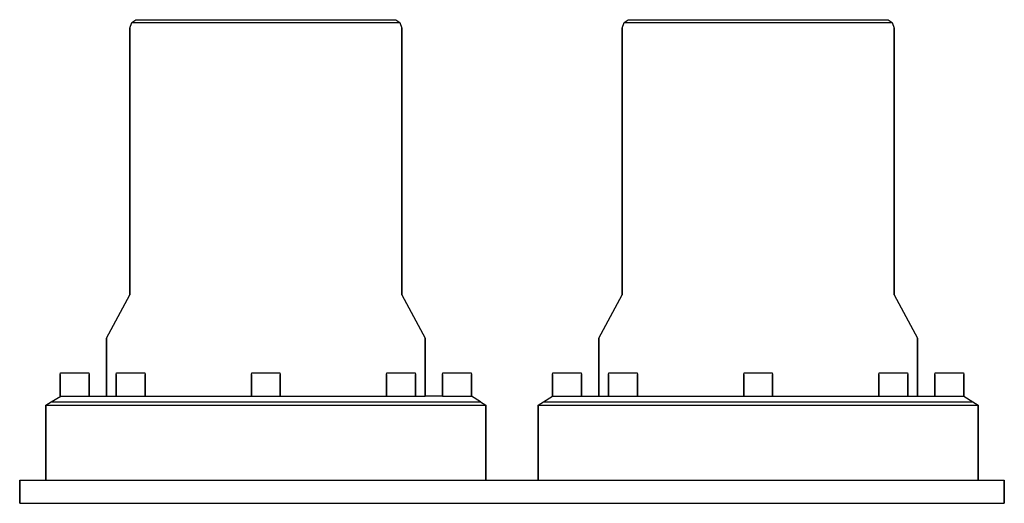
# Model space of a CAD drawing. Extents: x 0 to 340, y 0 to 167.
import ezdxf

# ---------------------------------------------------------------- set-up
doc = ezdxf.new("R2010")
doc.units = 0
doc.header["$MEASUREMENT"] = 0

msp = doc.modelspace()

# ---------------------------------------------------------------- linework, layer by layer
for p, q in [((38.6912, 166.038), (40.0735, 167)), ((40.0735, 167), (41.7324, 167)), ((41.7324, 167), (46.1559, 167)), ((46.1559, 167), (53.2059, 167)), ((53.2059, 167), (62.6059, 167)), ((62.6059, 167), (73.3882, 167)), ((73.3882, 167), (85, 167)), ((85, 167), (96.6118, 167)), ((96.6118, 167), (107.394, 167)), ((107.394, 167), (116.794, 167)), ((116.794, 167), (123.844, 167)), ((123.844, 167), (128.268, 167)), ((128.268, 167), (129.926, 167)), ((129.926, 167), (131.309, 166.038)), ((208.691, 166.038), (210.074, 167)), ((210.074, 167), (211.732, 167)), ((211.732, 167), (216.156, 167)), ((216.156, 167), (223.206, 167)), ((223.206, 167), (232.606, 167)), ((232.606, 167), (243.388, 167)), ((243.388, 167), (255, 167)), ((255, 167), (266.612, 167)), ((266.612, 167), (277.394, 167)), ((277.394, 167), (286.794, 167)), ((286.794, 167), (293.844, 167)), ((293.844, 167), (298.268, 167)), ((298.268, 167), (299.927, 167)), ((299.927, 167), (301.309, 166.038)), ((38, 164.115), (38.6912, 166.038)), ((38, 72), (38, 164.115)), ((38, 164.115), (38, 72)), ((38.6912, 166.038), (40.35, 166.038)), ((40.35, 166.038), (44.9118, 166.038)), ((44.9118, 166.038), (52.2382, 166.038)), ((52.2382, 166.038), (61.9147, 166.038)), ((61.9147, 166.038), (73.1118, 166.038)), ((73.1118, 166.038), (85, 166.038)), ((85, 166.038), (96.8882, 166.038)), ((96.8882, 166.038), (108.085, 166.038)), ((108.085, 166.038), (117.762, 166.038)), ((117.762, 166.038), (125.088, 166.038)), ((125.088, 166.038), (129.65, 166.038)), ((129.65, 166.038), (131.309, 166.038)), ((131.309, 166.038), (132, 164.115)), ((132, 164.115), (132, 72)), ((132, 72), (132, 164.115)), ((208, 164.115), (208.691, 166.038)), ((208, 72), (208, 164.115)), ((208, 164.115), (208, 72)), ((208.691, 166.038), (210.35, 166.038)), ((210.35, 166.038), (214.912, 166.038)), ((214.912, 166.038), (222.238, 166.038)), ((222.238, 166.038), (231.915, 166.038)), ((231.915, 166.038), (243.112, 166.038)), ((243.112, 166.038), (255, 166.038)), ((255, 166.038), (266.888, 166.038)), ((266.888, 166.038), (278.085, 166.038)), ((278.085, 166.038), (287.762, 166.038)), ((287.762, 166.038), (295.088, 166.038)), ((295.088, 166.038), (299.65, 166.038)), ((299.65, 166.038), (301.309, 166.038)), ((301.309, 166.038), (302, 164.115)), ((302, 164.115), (302, 72)), ((302, 72), (302, 164.115)), ((30, 57), (38, 72)), ((132, 72), (140, 57)), ((200, 57), (208, 72)), ((302, 72), (310, 57)), ((30, 37), (30, 57)), ((30, 57), (30, 37)), ((140, 37), (140, 57)), ((140, 57), (140, 37)), ((200, 37), (200, 57)), ((200, 57), (200, 37)), ((310, 37), (310, 57)), ((310, 57), (310, 37)), ((14, 44.52), (14.12, 45)), ((14, 37), (14, 44.52)), ((14, 44.52), (14, 37)), ((14.12, 45), (14.3, 45)), ((14.3, 45), (14.78, 45)), ((14.78, 45), (15.56, 45)), ((15.56, 45), (16.58, 45)), ((16.58, 45), (17.74, 45)), ((17.74, 45), (19, 45)), ((19, 45), (20.26, 45)), ((20.26, 45), (21.42, 45)), ((21.42, 45), (22.44, 45)), ((22.44, 45), (23.22, 45)), ((23.22, 45), (23.7, 45)), ((23.7, 45), (23.88, 45)), ((23.88, 45), (24, 44.52)), ((24, 37), (24, 44.52)), ((24, 44.52), (24, 37)), ((33.3246, 44.52), (33.4661, 45)), ((33.3246, 37), (33.3246, 44.52)), ((33.3246, 44.52), (33.3246, 37)), ((33.4661, 45), (33.6358, 45)), ((33.6358, 45), (34.1166, 45)), ((34.1166, 45), (34.8803, 45)), ((34.8803, 45), (35.8985, 45)), ((35.8985, 45), (37.0582, 45)), ((37.0582, 45), (38.331, 45)), ((38.331, 45), (39.6037, 45)), ((39.6037, 45), (40.7634, 45)), ((40.7634, 45), (41.7816, 45)), ((41.7816, 45), (42.5453, 45)), ((42.5453, 45), (43.0261, 45)), ((43.0261, 45), (43.1958, 45)), ((43.1958, 45), (43.3373, 44.52)), ((43.3373, 37), (43.3373, 44.52)), ((43.3373, 44.52), (43.3373, 37)), ((80, 44.52), (80.12, 45)), ((80, 44.52), (80, 37)), ((80, 37), (80, 44.52)), ((80.12, 45), (80.3, 45)), ((80.3, 45), (80.78, 45)), ((80.78, 45), (81.56, 45)), ((81.56, 45), (82.58, 45)), ((82.58, 45), (83.74, 45)), ((83.74, 45), (85, 45)), ((85, 45), (86.26, 45)), ((86.26, 45), (87.42, 45)), ((87.42, 45), (88.44, 45)), ((88.44, 45), (89.22, 45)), ((89.22, 45), (89.7, 45)), ((89.7, 45), (89.88, 45)), ((89.88, 45), (90, 44.52)), ((90, 37), (90, 44.52)), ((90, 44.52), (90, 37)), ((126.663, 44.52), (126.804, 45)), ((126.663, 37), (126.663, 44.52)), ((126.663, 44.52), (126.663, 37)), ((126.804, 45), (126.974, 45)), ((126.974, 45), (127.455, 45)), ((127.455, 45), (128.218, 45)), ((128.218, 45), (129.237, 45)), ((129.237, 45), (130.396, 45)), ((130.396, 45), (131.669, 45)), ((131.669, 45), (132.942, 45)), ((132.942, 45), (134.102, 45)), ((134.102, 45), (135.12, 45)), ((135.12, 45), (135.883, 45)), ((135.883, 45), (136.364, 45)), ((136.364, 45), (136.534, 45)), ((136.534, 45), (136.675, 44.52)), ((136.675, 37), (136.675, 44.52)), ((136.675, 44.52), (136.675, 37)), ((146, 44.52), (146.12, 45)), ((146, 37), (146, 44.52)), ((146, 44.52), (146, 37)), ((146.12, 45), (146.3, 45)), ((146.3, 45), (146.78, 45)), ((146.78, 45), (147.56, 45)), ((147.56, 45), (148.58, 45)), ((148.58, 45), (149.74, 45)), ((149.74, 45), (151, 45)), ((151, 45), (152.26, 45)), ((152.26, 45), (153.42, 45)), ((153.42, 45), (154.44, 45)), ((154.44, 45), (155.22, 45)), ((155.22, 45), (155.7, 45)), ((155.7, 45), (155.88, 45)), ((155.88, 45), (156, 44.52)), ((156, 37), (156, 44.52)), ((156, 44.52), (156, 37)), ((184, 44.52), (184.12, 45)), ((184, 37), (184, 44.52)), ((184, 44.52), (184, 37)), ((184.12, 45), (184.3, 45)), ((184.3, 45), (184.78, 45)), ((184.78, 45), (185.56, 45)), ((185.56, 45), (186.58, 45)), ((186.58, 45), (187.74, 45)), ((187.74, 45), (189, 45)), ((189, 45), (190.26, 45)), ((190.26, 45), (191.42, 45)), ((191.42, 45), (192.44, 45)), ((192.44, 45), (193.22, 45)), ((193.22, 45), (193.7, 45)), ((193.7, 45), (193.88, 45)), ((193.88, 45), (194, 44.52)), ((194, 37), (194, 44.52)), ((194, 44.52), (194, 37)), ((203.325, 44.52), (203.466, 45)), ((203.325, 37), (203.325, 44.52)), ((203.325, 44.52), (203.325, 37)), ((203.466, 45), (203.636, 45)), ((203.636, 45), (204.117, 45)), ((204.117, 45), (204.88, 45)), ((204.88, 45), (205.898, 45)), ((205.898, 45), (207.058, 45)), ((207.058, 45), (208.331, 45)), ((208.331, 45), (209.604, 45)), ((209.604, 45), (210.763, 45)), ((210.763, 45), (211.782, 45)), ((211.782, 45), (212.545, 45)), ((212.545, 45), (213.026, 45)), ((213.026, 45), (213.196, 45)), ((213.196, 45), (213.337, 44.52)), ((213.337, 37), (213.337, 44.52)), ((213.337, 44.52), (213.337, 37)), ((250, 44.52), (250.12, 45)), ((250, 37), (250, 44.52)), ((250, 44.52), (250, 37)), ((250.12, 45), (250.3, 45)), ((250.3, 45), (250.78, 45)), ((250.78, 45), (251.56, 45)), ((251.56, 45), (252.58, 45)), ((252.58, 45), (253.74, 45)), ((253.74, 45), (255, 45)), ((255, 45), (256.26, 45)), ((256.26, 45), (257.42, 45)), ((257.42, 45), (258.44, 45)), ((258.44, 45), (259.22, 45)), ((259.22, 45), (259.7, 45)), ((259.7, 45), (259.88, 45)), ((259.88, 45), (260, 44.52)), ((260, 37), (260, 44.52)), ((260, 44.52), (260, 37)), ((296.663, 44.52), (296.804, 45)), ((296.663, 37), (296.663, 44.52)), ((296.663, 44.52), (296.663, 37)), ((296.804, 45), (296.974, 45)), ((296.974, 45), (297.455, 45)), ((297.455, 45), (298.218, 45)), ((298.218, 45), (299.237, 45)), ((299.237, 45), (300.396, 45)), ((300.396, 45), (301.669, 45)), ((301.669, 45), (302.942, 45)), ((302.942, 45), (304.102, 45)), ((304.102, 45), (305.12, 45)), ((305.12, 45), (305.883, 45)), ((305.883, 45), (306.364, 45)), ((306.364, 45), (306.534, 45)), ((306.534, 45), (306.675, 44.52)), ((306.675, 37), (306.675, 44.52)), ((306.675, 44.52), (306.675, 37)), ((316, 44.52), (316.12, 45)), ((316, 37), (316, 44.52)), ((316, 44.52), (316, 37)), ((316.12, 45), (316.3, 45)), ((316.3, 45), (316.78, 45)), ((316.78, 45), (317.56, 45)), ((317.56, 45), (318.58, 45)), ((318.58, 45), (319.74, 45)), ((319.74, 45), (321, 45)), ((321, 45), (322.26, 45)), ((322.26, 45), (323.42, 45)), ((323.42, 45), (324.44, 45)), ((324.44, 45), (325.22, 45)), ((325.22, 45), (325.7, 45)), ((325.7, 45), (325.88, 45)), ((325.88, 45), (326, 44.52)), ((326, 37), (326, 44.52)), ((326, 44.52), (326, 37)), ((9, 33.8686), (10.824, 35)), ((10.824, 35), (14.18, 37)), ((10.824, 35), (159.176, 35)), ((14, 37), (14.18, 37)), ((14.18, 37), (14.66, 37)), ((14.66, 37), (15.46, 37)), ((15.46, 37), (16.52, 37)), ((16.52, 37), (17.72, 37)), ((17.72, 37), (19, 37)), ((19, 37), (20.28, 37)), ((20.28, 37), (21.48, 37)), ((21.48, 37), (22.54, 37)), ((22.54, 37), (23.34, 37)), ((23.34, 37), (23.82, 37)), ((23.82, 37), (24, 37)), ((24, 37), (31.98, 37)), ((30, 37), (31.98, 37)), ((30, 37), (31.98, 37)), ((31.98, 37), (37.26, 37)), ((31.98, 37), (37.26, 37)), ((33.3246, 37), (33.5085, 37)), ((33.3246, 37), (33.5085, 37)), ((33.5085, 37), (34.0176, 37)), ((33.5085, 37), (34.0176, 37)), ((34.0176, 37), (34.7954, 37)), ((34.0176, 37), (34.7954, 37)), ((34.7954, 37), (35.8278, 37)), ((34.7954, 37), (35.8278, 37)), ((35.8278, 37), (37.0157, 37)), ((35.8278, 37), (37.0157, 37)), ((37.0157, 37), (38.331, 37)), ((37.0157, 37), (38.331, 37)), ((37.26, 37), (46.06, 37)), ((37.26, 37), (46.06, 37)), ((38.331, 37), (39.6462, 37)), ((38.331, 37), (39.6462, 37)), ((39.6462, 37), (40.8341, 37)), ((39.6462, 37), (40.8341, 37)), ((40.8341, 37), (41.8665, 37)), ((40.8341, 37), (41.8665, 37)), ((41.8665, 37), (42.6443, 37)), ((41.8665, 37), (42.6443, 37)), ((42.6443, 37), (43.1534, 37)), ((42.6443, 37), (43.1534, 37)), ((43.1534, 37), (43.3373, 37)), ((43.1534, 37), (43.3373, 37)), ((46.06, 37), (57.72, 37)), ((46.06, 37), (57.72, 37)), ((57.72, 37), (70.92, 37)), ((57.72, 37), (70.92, 37)), ((70.92, 37), (85, 37)), ((70.92, 37), (85, 37)), ((80, 37), (80.18, 37)), ((80, 37), (80.18, 37)), ((80, 37), (80.18, 37)), ((80.18, 37), (80.66, 37)), ((80.18, 37), (80.66, 37)), ((80.18, 37), (80.66, 37)), ((80.66, 37), (81.46, 37)), ((80.66, 37), (81.46, 37)), ((80.66, 37), (81.46, 37)), ((81.46, 37), (82.52, 37)), ((81.46, 37), (82.52, 37)), ((81.46, 37), (82.52, 37)), ((82.52, 37), (83.72, 37)), ((82.52, 37), (83.72, 37)), ((82.52, 37), (83.72, 37)), ((83.72, 37), (85, 37)), ((83.72, 37), (85, 37)), ((83.72, 37), (85, 37)), ((85, 37), (86.28, 37)), ((85, 37), (99.08, 37)), ((85, 37), (86.28, 37)), ((85, 37), (99.08, 37)), ((85, 37), (86.28, 37)), ((86.28, 37), (87.48, 37)), ((86.28, 37), (87.48, 37)), ((86.28, 37), (87.48, 37)), ((87.48, 37), (88.54, 37)), ((87.48, 37), (88.54, 37)), ((87.48, 37), (88.54, 37)), ((88.54, 37), (89.34, 37)), ((88.54, 37), (89.34, 37)), ((88.54, 37), (89.34, 37)), ((89.34, 37), (89.82, 37)), ((89.34, 37), (89.82, 37)), ((89.34, 37), (89.82, 37)), ((89.82, 37), (90, 37)), ((89.82, 37), (90, 37)), ((89.82, 37), (90, 37)), ((99.08, 37), (112.28, 37)), ((99.08, 37), (112.28, 37)), ((112.28, 37), (123.94, 37)), ((112.28, 37), (123.94, 37)), ((123.94, 37), (132.74, 37)), ((123.94, 37), (132.74, 37)), ((126.663, 37), (126.847, 37)), ((126.663, 37), (126.847, 37)), ((126.847, 37), (127.356, 37)), ((126.847, 37), (127.356, 37)), ((127.356, 37), (128.134, 37)), ((127.356, 37), (128.134, 37)), ((128.134, 37), (129.166, 37)), ((128.134, 37), (129.166, 37)), ((129.166, 37), (130.354, 37)), ((129.166, 37), (130.354, 37)), ((130.354, 37), (131.669, 37)), ((130.354, 37), (131.669, 37)), ((131.669, 37), (132.984, 37)), ((131.669, 37), (132.984, 37)), ((132.74, 37), (138.02, 37)), ((132.74, 37), (138.02, 37)), ((132.984, 37), (134.172, 37)), ((132.984, 37), (134.172, 37)), ((134.172, 37), (135.205, 37)), ((134.172, 37), (135.205, 37)), ((135.205, 37), (135.982, 37)), ((135.205, 37), (135.982, 37)), ((135.982, 37), (136.492, 37)), ((135.982, 37), (136.492, 37)), ((136.492, 37), (136.675, 37)), ((136.492, 37), (136.675, 37)), ((138.02, 37), (140, 37)), ((138.02, 37), (140, 37)), ((146, 37), (140, 37)), ((146, 37), (146.18, 37)), ((146.18, 37), (146.66, 37)), ((146.66, 37), (147.46, 37)), ((147.46, 37), (148.52, 37)), ((148.52, 37), (149.72, 37)), ((149.72, 37), (151, 37)), ((151, 37), (152.28, 37)), ((152.28, 37), (153.48, 37)), ((153.48, 37), (154.54, 37)), ((154.54, 37), (155.34, 37)), ((155.34, 37), (155.82, 37)), ((155.82, 37), (156, 37)), ((159.176, 35), (156, 37)), ((159.176, 35), (161, 33.8686)), ((179, 33.8686), (180.824, 35)), ((180.824, 35), (184, 37)), ((180.824, 35), (329.176, 35)), ((184, 37), (184.18, 37)), ((184, 37), (200, 37)), ((184.18, 37), (184.66, 37)), ((184.66, 37), (185.46, 37)), ((185.46, 37), (186.52, 37)), ((186.52, 37), (187.72, 37)), ((187.72, 37), (189, 37)), ((189, 37), (190.28, 37)), ((190.28, 37), (191.48, 37)), ((191.48, 37), (192.54, 37)), ((192.54, 37), (193.34, 37)), ((193.34, 37), (193.82, 37)), ((193.82, 37), (194, 37)), ((200, 37), (201.98, 37)), ((200, 37), (201.98, 37)), ((201.98, 37), (207.26, 37)), ((201.98, 37), (207.26, 37)), ((203.325, 37), (203.508, 37)), ((203.325, 37), (203.508, 37)), ((203.508, 37), (204.018, 37)), ((203.508, 37), (204.018, 37)), ((204.018, 37), (204.795, 37)), ((204.018, 37), (204.795, 37)), ((204.795, 37), (205.828, 37)), ((204.795, 37), (205.828, 37)), ((205.828, 37), (207.016, 37)), ((205.828, 37), (207.016, 37)), ((207.016, 37), (208.331, 37)), ((207.016, 37), (208.331, 37)), ((207.26, 37), (216.06, 37)), ((207.26, 37), (216.06, 37)), ((208.331, 37), (209.646, 37)), ((208.331, 37), (209.646, 37)), ((209.646, 37), (210.834, 37)), ((209.646, 37), (210.834, 37)), ((210.834, 37), (211.866, 37)), ((210.834, 37), (211.866, 37)), ((211.866, 37), (212.644, 37)), ((211.866, 37), (212.644, 37)), ((212.644, 37), (213.153, 37)), ((212.644, 37), (213.153, 37)), ((213.153, 37), (213.337, 37)), ((213.153, 37), (213.337, 37)), ((216.06, 37), (227.72, 37)), ((216.06, 37), (227.72, 37)), ((227.72, 37), (240.92, 37)), ((227.72, 37), (240.92, 37)), ((240.92, 37), (255, 37)), ((240.92, 37), (255, 37)), ((250, 37), (250.18, 37)), ((250, 37), (250.18, 37)), ((250, 37), (250.18, 37)), ((250.18, 37), (250.66, 37)), ((250.18, 37), (250.66, 37)), ((250.18, 37), (250.66, 37)), ((250.66, 37), (251.46, 37)), ((250.66, 37), (251.46, 37)), ((250.66, 37), (251.46, 37)), ((251.46, 37), (252.52, 37)), ((251.46, 37), (252.52, 37)), ((251.46, 37), (252.52, 37)), ((252.52, 37), (253.72, 37)), ((252.52, 37), (253.72, 37)), ((252.52, 37), (253.72, 37)), ((253.72, 37), (255, 37)), ((253.72, 37), (255, 37)), ((253.72, 37), (255, 37)), ((255, 37), (256.28, 37)), ((255, 37), (269.08, 37)), ((255, 37), (256.28, 37)), ((255, 37), (269.08, 37)), ((255, 37), (256.28, 37)), ((256.28, 37), (257.48, 37)), ((256.28, 37), (257.48, 37)), ((256.28, 37), (257.48, 37)), ((257.48, 37), (258.54, 37)), ((257.48, 37), (258.54, 37)), ((257.48, 37), (258.54, 37)), ((258.54, 37), (259.34, 37)), ((258.54, 37), (259.34, 37)), ((258.54, 37), (259.34, 37)), ((259.34, 37), (259.82, 37)), ((259.34, 37), (259.82, 37)), ((259.34, 37), (259.82, 37)), ((259.82, 37), (260, 37)), ((259.82, 37), (260, 37)), ((259.82, 37), (260, 37)), ((269.08, 37), (282.28, 37)), ((269.08, 37), (282.28, 37)), ((282.28, 37), (293.94, 37)), ((282.28, 37), (293.94, 37)), ((293.94, 37), (302.74, 37)), ((293.94, 37), (302.74, 37)), ((296.663, 37), (296.847, 37)), ((296.663, 37), (296.847, 37)), ((296.847, 37), (297.356, 37)), ((296.847, 37), (297.356, 37)), ((297.356, 37), (298.134, 37)), ((297.356, 37), (298.134, 37)), ((298.134, 37), (299.166, 37)), ((298.134, 37), (299.166, 37)), ((299.166, 37), (300.354, 37)), ((299.166, 37), (300.354, 37)), ((300.354, 37), (301.669, 37)), ((300.354, 37), (301.669, 37)), ((301.669, 37), (302.984, 37)), ((301.669, 37), (302.984, 37)), ((302.74, 37), (308.02, 37)), ((302.74, 37), (308.02, 37)), ((302.984, 37), (304.172, 37)), ((302.984, 37), (304.172, 37)), ((304.172, 37), (305.205, 37)), ((304.172, 37), (305.205, 37)), ((305.205, 37), (305.982, 37)), ((305.205, 37), (305.982, 37)), ((305.982, 37), (306.492, 37)), ((305.982, 37), (306.492, 37)), ((306.492, 37), (306.675, 37)), ((306.492, 37), (306.675, 37)), ((308.02, 37), (310, 37)), ((308.02, 37), (310, 37)), ((310, 37), (326, 37)), ((316, 37), (316.18, 37)), ((316.18, 37), (316.66, 37)), ((316.66, 37), (317.46, 37)), ((317.46, 37), (318.52, 37)), ((318.52, 37), (319.72, 37)), ((319.72, 37), (321, 37)), ((321, 37), (322.28, 37)), ((322.28, 37), (323.48, 37)), ((323.48, 37), (324.54, 37)), ((324.54, 37), (325.34, 37)), ((325.34, 37), (325.82, 37)), ((325.82, 37), (326, 37)), ((326, 37), (329.176, 35)), ((329.176, 35), (331, 33.8686)), ((9, 8), (9, 33.8686)), ((9, 33.8686), (9, 8)), ((9, 33.8686), (11.736, 33.8686)), ((11.736, 33.8686), (19.032, 33.8686)), ((19.032, 33.8686), (31.192, 33.8686)), ((31.192, 33.8686), (47.304, 33.8686)), ((47.304, 33.8686), (65.544, 33.8686)), ((65.544, 33.8686), (85, 33.8686)), ((85, 33.8686), (104.456, 33.8686)), ((104.456, 33.8686), (122.696, 33.8686)), ((122.696, 33.8686), (138.808, 33.8686)), ((138.808, 33.8686), (150.968, 33.8686)), ((150.968, 33.8686), (158.264, 33.8686)), ((158.264, 33.8686), (161, 33.8686)), ((161, 33.8686), (161, 8)), ((161, 8), (161, 33.8686)), ((179, 33.8686), (179, 8)), ((179, 33.8686), (181.736, 33.8686)), ((179, 8), (179, 33.8686)), ((181.736, 33.8686), (189.032, 33.8686)), ((189.032, 33.8686), (201.192, 33.8686)), ((201.192, 33.8686), (217.304, 33.8686)), ((217.304, 33.8686), (235.544, 33.8686)), ((235.544, 33.8686), (255, 33.8686)), ((255, 33.8686), (274.456, 33.8686)), ((274.456, 33.8686), (292.696, 33.8686)), ((292.696, 33.8686), (308.808, 33.8686)), ((308.808, 33.8686), (320.968, 33.8686)), ((320.968, 33.8686), (328.264, 33.8686)), ((328.264, 33.8686), (331, 33.8686)), ((331, 33.8686), (331, 8)), ((331, 8), (331, 33.8686)), ((0, 0), (0, 8)), ((0, 8), (0, 0)), ((0, 2), (0, 8)), ((0, 2), (0, 8)), ((0, 8), (340, 8)), ((0, 8), (0, 0)), ((0, 8), (0, 2)), ((0, 8), (340, 8)), ((0, 0), (0, 8)), ((340, 8), (340, 0)), ((340, 0), (340, 8)), ((0, 0), (0, 2)), ((0, 2), (0, 0)), ((0, 2), (0, 0)), ((0, 0), (0, 2)), ((0, 0), (340, 0)), ((0, 0), (340, 0)), ((0, 0), (340, 0)), ((0, 0), (340, 0))]:
    msp.add_line(p, q)

doc.saveas('drawing.dxf')
